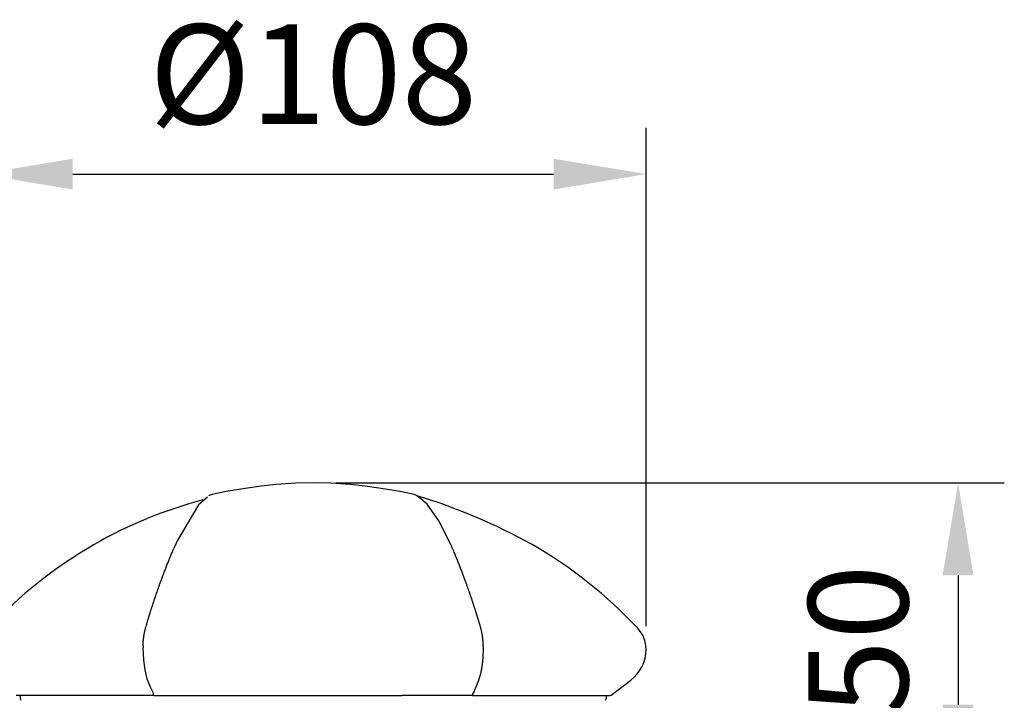
# Model space of a CAD drawing. Units: millimetres. Extents: x 6085 to 7420, y -71 to 922.
# Drawn here: x 7073 to 7100, y 478 to 496 of the extents above; entities that cross this region are included whole.
import ezdxf

# ---------------------------------------------------------------- set-up
doc = ezdxf.new("R2010")
doc.units = ezdxf.units.MM
doc.header["$PDMODE"] = 35
doc.layers.get('Defpoints').update_dxf_attribs({"color": 5})
doc.layers.add('A1', color=2, linetype='Continuous')
doc.layers.add('DIM', color=6, linetype='Continuous')
doc.styles.add('勝泰-2.7', font='simplex.shx', dxfattribs={"height": 2.7, "bigfont": 'chineset.shx'})
doc.dimstyles.new('正常', dxfattribs={"dimtxt": 2.7, "dimasz": 2.5, "dimexe": 1.25, "dimexo": 0.625, "dimgap": 1, "dimtad": 1, "dimdec": 0, "dimdsep": 46, "dimtxsty": '勝泰-2.7', "dimcen": 2.5, "dimadec": 0, "dimazin": 0, "dimtfac": 1, "dimtdec": 0, "dimtmove": 0, "dimatfit": 3, "dimfxl": 0, "dimarcsym": 0})

# ---------------------------------------------------------------- blocks, each defined once
blk = doc.blocks.new('*D55')
at = {"layer": 'Defpoints', "color": 0, "ltscale": 10}
for p in [(7089.915, 491.929), (7071.915, 479.082), (7089.915, 479.082)]:
    blk.add_point(p, dxfattribs=at)
at = {"layer": 'DIM', "color": 0, "lineweight": -2, "ltscale": 10}
for p, q in [((7071.915, 479.707), (7071.915, 493.179)), ((7089.915, 479.707), (7089.915, 493.179)), ((7074.415, 491.929), (7087.415, 491.929))]:
    blk.add_line(p, q, dxfattribs=at)
at = {"layer": 'DIM', "color": 0, "ltscale": 10}
for points in [[(7074.415, 492.345), (7074.415, 491.512), (7071.915, 491.929)], [(7087.415, 492.345), (7087.415, 491.512), (7089.915, 491.929)]]:
    blk.add_solid(points, dxfattribs=at)
at = {"layer": 'DIM', "color": 0, "ltscale": 10, "insert": (7080.915, 494.279), "char_height": 2.7, "attachment_point": 5, "style": '勝泰-2.7'}
blk.add_mtext('%%C108', dxfattribs=at)
blk = doc.blocks.new('*D56')
at = {"layer": 'Defpoints', "color": 0, "ltscale": 10}
for p in [(7080.915, 483.582), (7080.915, 475.082), (7098.348, 475.082)]:
    blk.add_point(p, dxfattribs=at)
at = {"layer": 'DIM', "color": 0, "lineweight": -2, "ltscale": 10}
for p, q in [((7081.54, 483.582), (7099.598, 483.582)), ((7098.348, 481.082), (7098.348, 477.582)), ((7081.54, 475.082), (7099.598, 475.082))]:
    blk.add_line(p, q, dxfattribs=at)
at = {"layer": 'DIM', "color": 0, "ltscale": 10}
for points in [[(7097.931, 481.082), (7098.765, 481.082), (7098.348, 483.582)], [(7097.931, 477.582), (7098.765, 477.582), (7098.348, 475.082)]]:
    blk.add_solid(points, dxfattribs=at)
at = {"layer": 'DIM', "color": 0, "ltscale": 10, "insert": (7095.998, 479.332), "char_height": 2.7, "attachment_point": 5, "rotation": 90, "style": '勝泰-2.7'}
blk.add_mtext('50', dxfattribs=at)

msp = doc.modelspace()

# ---------------------------------------------------------------- linework, layer by layer
at = {"layer": 'A1'}
for p, q in [((7079.513, 483.492), (7079.512, 483.491)), ((7082.317, 483.492), (7082.318, 483.491)), ((7078.183, 483.262), (7078.185, 483.263)), ((7083.646, 483.262), (7083.645, 483.263)), ((7076.361, 478.526), (7076.421, 478.286)), ((7088.966, 477.838), (7089.503, 478.248)), ((7076.613, 477.832), (7072.885, 477.832)), ((7072.998, 477.832), (7072.998, 477.745)), ((7076.605, 477.834), (7076.596, 477.844)), ((7076.616, 477.832), (7078.514, 477.832)), ((7078.514, 477.832), (7083.316, 477.832)), ((7085.214, 477.832), (7083.316, 477.832)), ((7085.223, 477.832), (7088.945, 477.832)), ((7085.225, 477.834), (7085.234, 477.844)), ((7088.832, 477.832), (7088.832, 477.745)), ((7088.945, 477.832), (7088.966, 477.838))]:
    msp.add_line(p, q, dxfattribs=at)
for points in [[(7079.512, 483.491), (7079.074, 483.432), (7078.56, 483.344), (7078.185, 483.263)], [(7080.915, 483.582), (7080.438, 483.569), (7079.902, 483.532), (7079.513, 483.492)], [(7082.317, 483.492), (7081.928, 483.532), (7081.392, 483.569), (7080.915, 483.582)], [(7083.645, 483.263), (7083.27, 483.344), (7082.756, 483.432), (7082.318, 483.491)], [(7078.062, 483.196), (7077.818, 482.988), (7077.241, 482.013)], [(7078.183, 483.262), (7078.107, 483.235), (7078.098, 483.227)], [(7083.726, 483.227), (7083.709, 483.241), (7083.646, 483.262)], [(7084.648, 481.885), (7084.326, 482.53), (7083.998, 483.005), (7083.726, 483.227)], [(7076.315, 478.976), (7076.325, 478.786), (7076.361, 478.526)], [(7076.421, 478.286), (7076.509, 478.062), (7076.596, 477.882)]]:
    msp.add_lwpolyline(points, dxfattribs=at)
for centre, radius, start, end in [((7080.915, 471.652), 11.846, 104.5658, 119.9633), ((7078.948, 467.638), 16.309, 61.091, 72.9942), ((7081.22, 471.123), 12.457, 119.9633, 136.7884), ((7086.846, 477.549), 10.592, 155.9319, 156.3131), ((7086.526, 477.692), 10.242, 155.5905, 155.9321), ((7086.119, 477.877), 9.794, 155.2861, 155.5906), ((7085.677, 478.081), 9.307, 155.0059, 155.286), ((7075.303, 477.692), 10.242, 24.0679, 24.1637), ((7074.984, 477.549), 10.592, 23.6869, 24.0681), ((7080.61, 471.123), 12.457, 43.2116, 60.0367), ((7080.498, 478.535), 4.264, 163.4103, 164.037), ((7081.332, 478.535), 4.264, 15.963, 16.5897), ((7089.082, 479.082), 0.833, 0, 43.2116), ((7079.157, 479.08), 2.843, 178.1627, 179.3394), ((7079.455, 479.078), 3.141, 179.3642, 181.8565), ((7082.673, 479.08), 2.843, 0.6606, 1.8373), ((7082.375, 479.078), 3.141, 358.1435, 0.6358), ((7088.867, 479.082), 1.048, 307.348, 0), ((7083.953, 478.766), 1.53, 341.5631, 343.7806), ((7083.767, 478.821), 1.724, 343.7386, 343.9676), ((7085.194, 477.941), 0.0701, 303.8524, 347.808), ((7075.825, 481.696), 10.164, 338.2249, 338.4688), ((7073.048, 477.745), 0.05, 180, 242.6393), ((7088.782, 477.745), 0.05, 297.3607, 0)]:
    msp.add_arc(centre, radius, start, end, dxfattribs=at)
for points, start_tangent, end_tangent in [([(7076.411, 479.752), (7076.423, 479.795), (7076.435, 479.834), (7076.446, 479.869), (7076.456, 479.9), (7076.464, 479.929), (7076.472, 479.955), (7076.48, 479.979), (7076.488, 480.004), (7076.496, 480.03), (7076.505, 480.059), (7076.515, 480.091), (7076.527, 480.127), (7076.539, 480.166), (7076.551, 480.204), (7076.563, 480.241), (7076.575, 480.277), (7076.587, 480.313), (7076.599, 480.351), (7076.613, 480.392), (7076.628, 480.436), (7076.644, 480.484), (7076.662, 480.537), (7076.682, 480.596), (7076.705, 480.661), (7076.73, 480.733), (7076.757, 480.81), (7076.788, 480.895), (7076.821, 480.987), (7076.858, 481.087), (7076.899, 481.194), (7076.941, 481.305), (7076.983, 481.412), (7077.022, 481.509), (7077.056, 481.592), (7077.087, 481.666), (7077.117, 481.736), (7077.147, 481.804)], (0.285103, 0.958497), (0.401752, 0.915749)), ([(7085.419, 479.752), (7085.406, 479.795), (7085.395, 479.834), (7085.384, 479.869), (7085.374, 479.9), (7085.366, 479.929), (7085.357, 479.955), (7085.35, 479.979), (7085.342, 480.004), (7085.334, 480.03), (7085.325, 480.059), (7085.315, 480.091), (7085.303, 480.127), (7085.291, 480.166), (7085.279, 480.204), (7085.266, 480.241), (7085.255, 480.277), (7085.243, 480.313), (7085.231, 480.351), (7085.217, 480.392), (7085.202, 480.436), (7085.186, 480.484), (7085.168, 480.537), (7085.148, 480.596), (7085.125, 480.661), (7085.1, 480.733), (7085.073, 480.81), (7085.042, 480.895), (7085.009, 480.987), (7084.972, 481.087), (7084.931, 481.194), (7084.889, 481.305), (7084.847, 481.412), (7084.808, 481.509), (7084.774, 481.592), (7084.743, 481.666), (7084.713, 481.736), (7084.683, 481.804)], (-0.285103, 0.958497), (-0.401752, 0.915749)), ([(7076.358, 479.552), (7076.366, 479.586), (7076.375, 479.622), (7076.385, 479.663), (7076.398, 479.707)], (0.206913, 0.978359), (0.274602, 0.961558)), ([(7085.472, 479.552), (7085.464, 479.586), (7085.455, 479.622), (7085.445, 479.663), (7085.432, 479.707)], (-0.206913, 0.978359), (-0.274602, 0.961558)), ([(7076.315, 479.171), (7076.318, 479.236), (7076.322, 479.3), (7076.328, 479.358), (7076.334, 479.407), (7076.34, 479.45), (7076.346, 479.486), (7076.352, 479.519), (7076.358, 479.552)], (0.032141, 0.999483), (0.206913, 0.978359)), ([(7085.515, 479.171), (7085.512, 479.236), (7085.508, 479.3), (7085.502, 479.358), (7085.496, 479.407), (7085.49, 479.45), (7085.484, 479.486), (7085.478, 479.519), (7085.472, 479.552)], (-0.032141, 0.999483), (-0.206913, 0.978359)), ([(7085.424, 478.345), (7085.432, 478.372), (7085.44, 478.406), (7085.448, 478.439), (7085.456, 478.47), (7085.462, 478.501), (7085.468, 478.53), (7085.473, 478.558), (7085.478, 478.586), (7085.482, 478.615), (7085.487, 478.644), (7085.491, 478.674), (7085.495, 478.705), (7085.499, 478.737), (7085.502, 478.771), (7085.505, 478.804), (7085.508, 478.838), (7085.51, 478.872), (7085.512, 478.906), (7085.513, 478.94), (7085.515, 478.976)], (0.276186, 0.961104), (0.031461, 0.999505)), ([(7085.279, 477.966), (7085.293, 478.003), (7085.307, 478.036), (7085.319, 478.066), (7085.33, 478.093), (7085.34, 478.117), (7085.349, 478.139)], (0.367353, 0.930081), (0.388015, 0.921653)), ([(7085.349, 478.139), (7085.357, 478.16), (7085.366, 478.179), (7085.373, 478.199), (7085.381, 478.218), (7085.389, 478.238), (7085.397, 478.259), (7085.404, 478.282)], (0.388015, 0.921653), (0.317027, 0.948416)), ([(7076.594, 477.858), (7076.596, 477.882)], (0.002001, 0.999998), (0.105835, 0.994384)), ([(7076.596, 477.844), (7076.594, 477.858)], (-0.397669, 0.917529), (0.002001, 0.999998)), ([(7076.605, 477.834), (7076.61, 477.832)], (0.893468, -0.449128), (0.969619, -0.244619)), ([(7076.61, 477.832), (7076.616, 477.832)], (0.969619, -0.244619), (1, -0.000236)), ([(7085.22, 477.832), (7085.214, 477.832)], (-0.969619, -0.244619), (-1, -0.000236)), ([(7085.225, 477.834), (7085.22, 477.832)], (-0.893468, -0.449128), (-0.969619, -0.244619)), ([(7085.236, 477.858), (7085.234, 477.882)], (-0.002001, 0.999998), (-0.105835, 0.994384)), ([(7085.234, 477.844), (7085.236, 477.858)], (0.397504, 0.9176), (-0.002001, 0.999998))]:
    msp.add_spline(points, degree=3, dxfattribs=dict(at, start_tangent=start_tangent, end_tangent=end_tangent))

# ---------------------------------------------------------------- dimensions: what is measured, and where the dimension line sits
at = {"layer": 'DIM', "ltscale": 10}
dim = msp.add_linear_dim(base=(7089.915, 491.929), p1=(7071.915, 479.082), p2=(7089.915, 479.082), text='%%C108', dimstyle='正常', dxfattribs=at)
dim.commit()
dim.dimension.update_dxf_attribs({"geometry": '*D55', "text_midpoint": (7080.915, 494.279)})
dim = msp.add_linear_dim(base=(7098.348, 475.082), p1=(7080.915, 483.582), p2=(7080.915, 475.082), angle=90, text='50', dimstyle='正常', dxfattribs=at)
dim.commit()
dim.dimension.update_dxf_attribs({"geometry": '*D56', "text_midpoint": (7095.998, 479.332)})

doc.saveas('drawing.dxf')
